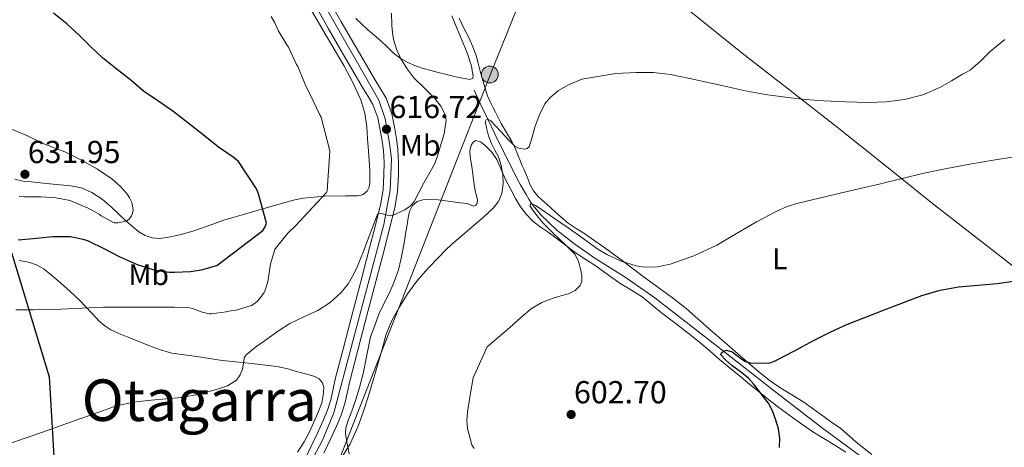
# Model space of a CAD drawing. Extents: x 559779 to 566644, y 728899 to 733587.
# Drawn here: x 560402 to 560733, y 729906 to 730050 of the extents above; entities that cross this region are included whole.
import ezdxf
from ezdxf.enums import TextEntityAlignment as Align

# ---------------------------------------------------------------- set-up
doc = ezdxf.new("R2010")
doc.units = 0
doc.header["$MEASUREMENT"] = 0
doc.linetypes.add('DGN Style 3', pattern=[109.305882, 78.07563, -31.230252])
doc.linetypes.add('DGN Style 4', pattern=[124.99908363, 62.46050400000001, -31.230252, 0.07807563000000001, -31.230252])
for name, color, linetype in [('Nivel 1', 7, 'Continuous'), ('Nivel 11', 7, 'Continuous'), ('Nivel 21', 7, 'Continuous'), ('Nivel 23', 7, 'Continuous'), ('Nivel 32', 7, 'Continuous'), ('Nivel 33', 7, 'Continuous'), ('Nivel 36', 7, 'Continuous'), ('Nivel 37', 7, 'Continuous'), ('Nivel 4', 7, 'Continuous'), ('Nivel 41', 7, 'Continuous'), ('Nivel 45', 7, 'Continuous'), ('Nivel 5', 7, 'Continuous'), ('Nivel 54', 7, 'Continuous'), ('Nivel 7', 7, 'Continuous')]:
    doc.layers.add(name, color=color, linetype=linetype)
doc.styles.add('Style-arial', font='arial.shx', dxfattribs={"bigfont": 'arialbig.shx'})
doc.styles.add('Style-arialn', font='arialn.shx', dxfattribs={"bigfont": 'arialnbig.shx'})
doc.styles.add('Style-times', font='times.shx', dxfattribs={"bigfont": 'timesbig.shx'})

# ---------------------------------------------------------------- blocks, each defined once
blk = doc.blocks.new('5PATER')
at = {"layer": 'Nivel 7', "linetype": 'Continuous', "lineweight": 0}
h = blk.add_hatch(color=53, dxfattribs=at)
edge = h.paths.add_edge_path()
edge.add_ellipse((0, 0), major_axis=(-1.095731442945027, -1.110710700472634), ratio=0.9994222409660316, start_angle=0, end_angle=360)
blk = doc.blocks.new('5PELE')
at = {"layer": 'Nivel 32', "linetype": 'Continuous', "lineweight": 0}
h = blk.add_hatch(color=9, dxfattribs=at)
edge = h.paths.add_edge_path()
edge.add_arc((-0.0001999998930841684, 0), 2.85, 0, 360)
at = {"layer": 'Nivel 32', "color": 8, "linetype": 'Continuous', "lineweight": 0}
blk.add_circle((-0.0001999998930841684, 0), 2.85, dxfattribs=at)

msp = doc.modelspace()

# ---------------------------------------------------------------- linework, layer by layer
at = {"layer": 'Nivel 1', "color": 7, "linetype": 'Continuous', "lineweight": 30}
msp.add_polyline3d([(560398.709, 729971.756, 623.975), (560411.453, 729929.922, 617.116), (560413.4510000001, 729895.3570000001, 614.245), (560417.162, 729854.7039999999, 611.871), (560412.5560000001, 729794.642, 612.3290000000001), (560409.4850000001, 729746.166, 608.145), (560404.49, 729724.881, 607.402), (560403.544, 729692.574, 607.086), (560404.521, 729658.507, 607.122), (560408.328, 729633.6229999999, 607.723), (560414.297, 729616.396, 609.068), (560416.135, 729606.369, 611.797), (560416.3200000001, 729596.587, 615.025), (560417.379, 729589.2239999999, 615.076), (560416.7760000001, 729583.8840000001, 614.34), (560416.166, 729579.56, 612.869), (560416.068, 729574.7320000001, 610.904), (560414.4410000001, 729570.5290000001, 609.739), (560411.8060000001, 729565.05, 608.636), (560408.666, 729558.933, 607.403), (560405.909, 729552.5630000001, 606.513), (560403.659, 729546.324, 605.743), (560399.912, 729535.5020000001, 603.91)], dxfattribs=at)
at = {"layer": 'Nivel 11', "color": 142, "linetype": 'DGN Style 3', "lineweight": 13}
msp.add_polyline3d([(560554.551, 730026.44, 612.184), (560556.855, 730021.558, 611.092), (560559.159, 730016.676, 610), (560561.537, 730011.743, 609.434), (560565.2620000001, 730004.29, 609.65), (560567.146, 730000.5689999999, 609.696), (560569.0149999999, 729996.872, 609.368), (560570.2339999999, 729994.5419999999, 608.503), (560572.091, 729991.307, 606.364), (560573.0530000001, 729989.7590000001, 605.46), (560574.047, 729988.2280000001, 605), (560576.9269999999, 729984.561, 604.7860000000001), (560582.399, 729979.3200000001, 604.761), (560588.4709999999, 729974.5360000001, 604.504), (560595.22, 729969.8999999999, 603.821), (560605.51, 729963.443, 602.755), (560615.479, 729956.5519999999, 601.816), (560627.0050000001, 729947.5279999999, 600.8580000000001), (560638.538, 729938.5079999999, 600), (560655.2220000001, 729925.537, 599.004), (560671.9269999999, 729912.584, 598.04), (560692.0560000001, 729897.831, 596.47)], dxfattribs=at)
at = {"layer": 'Nivel 21', "color": 7, "linetype": 'Continuous', "lineweight": 13}
for points in [[(560497.3330000001, 729901.4950000001, 610.749), (560499.574, 729906.2620000001, 610.769), (560501.676, 729910.7069999999, 610.899), (560503.7339999999, 729915.1740000001, 611.041), (560505.1699999999, 729918.6259999999, 611.135), (560506.31, 729922.182, 611.265), (560507.132, 729925.854, 611.486), (560507.942, 729929.5260000001, 611.729), (560510.5279999999, 729939.6100000001, 612.3530000000001), (560513.142, 729949.686, 612.977), (560516.26, 729961.527, 613.727), (560519.382, 729973.3659999999, 614.481), (560521.2609999999, 729980.585, 614.83), (560523.094, 729987.8300000001, 615.153), (560523.902, 729992.888, 615.588), (560524.1980000001, 729998.006, 616.049), (560524.2550000001, 730002.0630000001, 616.149), (560524.038, 730006.118, 616.241), (560523.6159999999, 730009.321, 616.575), (560523.03, 730012.5020000001, 616.865), (560522.115, 730017.209, 617.017), (560520.5020000001, 730021.702, 617.169), (560518.8929999999, 730024.389, 617.273), (560517.254, 730027.03, 617.3770000000001), (560511.3840000001, 730037.067, 617.78), (560505.5419999999, 730047.1259999999, 618.177), (560500.433, 730056.315, 618.149)], [(560504.7520000001, 730058.635, 618.149), (560509.804, 730049.548, 618.177), (560515.6200000001, 730039.5360000001, 617.78), (560521.453, 730029.561, 617.3770000000001), (560523.0789999999, 730026.9410000001, 617.273), (560524.9539999999, 730023.81, 617.169), (560526.8559999999, 730018.513, 617.017), (560527.8470000001, 730013.4140000001, 616.865), (560528.46, 730010.0860000001, 616.575), (560528.923, 730006.5700000001, 616.241), (560529.159, 730002.1599999999, 616.149), (560529.0989999999, 729997.8300000001, 616.049), (560528.7820000001, 729992.358, 615.588), (560527.9010000001, 729986.8400000001, 615.153), (560526.01, 729979.3659999999, 614.83), (560524.1240000001, 729972.1229999999, 614.481), (560521.0009999999, 729960.2779999999, 613.727), (560517.885, 729948.446, 612.977), (560515.2749999999, 729938.3859999999, 612.3530000000001), (560512.712, 729928.389, 611.729), (560511.9180000001, 729924.79, 611.486), (560511.0460000001, 729920.896, 611.265), (560509.7760000001, 729916.933, 611.135), (560508.2250000001, 729913.206, 611.041), (560506.118, 729908.6329999999, 610.899), (560504.0079999999, 729904.1710000001, 610.769)]]:
    msp.add_polyline3d(points, dxfattribs=at)
at = {"layer": 'Nivel 23', "color": 7, "linetype": 'DGN Style 4', "lineweight": 0}
msp.add_polyline3d([(560501.7409999999, 730059.432, 618.109), (560522.436, 730023.0930000001, 617.181), (560524.584, 730016.818, 616.9490000000001), (560526.0360000001, 730008.6840000001, 616.471), (560526.791, 730003.338, 616.177), (560526.328, 729992.821, 615.604), (560524.121, 729981.2590000001, 614.879), (560522.669, 729975.7390000001, 614.6270000000001), (560507.311, 729917.7080000001, 611.1320000000001), (560503.4780000001, 729908.5279999999, 610.867), (560494.611, 729891.889, 610.69)], dxfattribs=at)
at = {"layer": 'Nivel 33', "color": 7, "linetype": 'Continuous', "lineweight": 0, "extrusion": (0.1229667630026373, 0.1859272591736063, 0.974838565862494), "elevation": 205162.7579272214, "flags": 128}
msp.add_lwpolyline([(-64936.73271501285, -894502.494500557), (-64936.57423499797, -894502.4641178709), (-64447.10463838407, -894408.5112348243), (-64281.43032125675, -894391.6211634409)], dxfattribs=at)
at = {"layer": 'Nivel 33', "color": 7, "linetype": 'Continuous', "lineweight": 0}
msp.add_polyline3d([(560799.6969999999, 730696.389, 676.198), (560614.182, 730166.3800000001, 618.428), (560560.503, 730033.044, 612.163), (560439.236, 729723.8940000001, 606.166), (560416.81, 729640.9269999999, 605.208)], dxfattribs=at)
at = {"layer": 'Nivel 36', "color": 92, "linetype": 'Continuous', "lineweight": 0}
for points in [[(560533.524, 730123.729, 620.051), (560546.237, 730114.587, 618.73), (560558.95, 730105.446, 617.409), (560571.0360000001, 730096.659, 616.385), (560589.0279999999, 730083.2280000001, 615.412), (560606.8219999999, 730069.5419999999, 614.497), (560625.868, 730054.28, 613.302), (560644.8700000001, 730038.9979999999, 612.001), (560660.9099999999, 730026.523, 610.33), (560676.9340000001, 730014.0220000001, 608.2570000000001), (560692.9639999999, 730001.173, 606.095), (560708.9979999999, 729988.3260000001, 604.001), (560731.119, 729971.1140000001, 601.763), (560753.206, 729953.814, 600.145), (560769.247, 729940.9750000001, 599.178), (560785.29, 729928.1370000001, 598.21)], [(560498.9979999999, 730054.646, 618.689), (560504.824, 730044.682, 618.434), (560510.71, 730034.7579999999, 618.145), (560513.7479999999, 730029.1140000001, 617.96), (560516.422, 730023.254, 617.745), (560517.774, 730018.7820000001, 617.4060000000001), (560518.422, 730014.182, 617.1370000000001), (560518.7110000001, 730010.135, 617.13), (560518.9820000001, 730006.0860000001, 617.1370000000001), (560519.193, 730002.7420000001, 617.145), (560519.398, 729999.398, 617.153), (560519.442, 729997.3829999999, 617.146), (560519.398, 729995.3659999999, 617.153), (560519.23, 729993.8430000001, 617.333), (560518.5020000001, 729992.406, 617.601), (560517.0190000001, 729991.2590000001, 617.821), (560515.318, 729990.8700000001, 618.049), (560513.2790000001, 729990.868, 618.362), (560511.2379999999, 729990.8700000001, 618.689), (560504.183, 729990.7209999999, 619.6030000000001), (560497.142, 729990.102, 620.513), (560494.213, 729989.5009999999, 621.238), (560490.0149999999, 729988.3759999999, 622.82), (560485.7820000001, 729987.142, 624.033), (560478.0090000001, 729984.949, 624.989), (560470.246, 729982.662, 625.921), (560465.03, 729980.8230000001, 626.775), (560459.798, 729978.9180000001, 627.585), (560455.4580000001, 729977.716, 627.944), (560451.0619999999, 729976.79, 628.289), (560448.625, 729976.54, 628.623), (560446.182, 729976.7579999999, 628.961), (560443.7790000001, 729977.486, 629.254), (560441.6059999999, 729978.774, 629.473), (560439.4610000001, 729980.5530000001, 629.59), (560437.398, 729982.3900000001, 629.633), (560434.896, 729984.7339999999, 629.615), (560432.3899999999, 729987.078, 629.633), (560429.2509999999, 729989.7150000001, 629.767), (560425.7820000001, 729992.0220000001, 629.905), (560422.311, 729993.548, 630.008), (560418.6780000001, 729994.294, 630.129), (560415.156, 729994.622, 630.489), (560411.638, 729994.95, 631.009), (560408.55, 729995.2590000001, 631.465), (560405.462, 729995.574, 631.905), (560402.686, 729995.868, 632.089), (560399.9099999999, 729996.55, 632.001)], [(560547.02, 730051.544, 613.052), (560548.342, 730048.47, 612.929), (560549.47, 730045.8060000001, 612.929), (560550.598, 730043.142, 612.929), (560551.493, 730040.973, 612.929), (560552.358, 730038.79, 612.929), (560552.851, 730037.3759999999, 612.929), (560553.2860000001, 730035.942, 612.929), (560553.54, 730035.0109999999, 612.929), (560553.7660000001, 730034.0700000001, 612.929), (560553.9569999999, 730033.024, 612.929), (560554.102, 730031.9739999999, 612.929), (560554.2609999999, 730031.2180000001, 612.929), (560554.0220000001, 730030.47, 612.929), (560553.06, 730030.0930000001, 612.927), (560552.0700000001, 730030.2779999999, 612.945), (560550.0320000001, 730030.6540000001, 613.1030000000001), (560548.006, 730031.094, 613.3290000000001), (560545.2280000001, 730031.7930000001, 613.633), (560542.4539999999, 730032.5020000001, 613.937), (560539.956, 730033.1640000001, 614.21), (560537.462, 730033.8459999999, 614.481), (560534.838, 730034.7150000001, 614.736), (560532.2779999999, 730035.814, 614.945), (560529.6980000001, 730037.257, 615.024), (560527.3500000001, 730039.0460000001, 615.089), (560525.2579999999, 730041.102, 615.397), (560523.1740000001, 730043.142, 615.729), (560520.966, 730044.9839999999, 615.782), (560518.774, 730046.838, 615.921), (560516.7520000001, 730048.699, 616.332), (560514.774, 730050.598, 616.753)], [(560549.558, 730050.79, 613.105), (560551.152, 730047.399, 612.7570000000001), (560552.8700000001, 730044.054, 612.561), (560554.1669999999, 730041.1470000001, 612.564), (560555.27, 730038.166, 612.593), (560555.97, 730035.5519999999, 612.588), (560556.646, 730032.9340000001, 612.545), (560557.4469999999, 730030.065, 612.363), (560558.2779999999, 730027.206, 612.1610000000001), (560559.121, 730024.628, 612.042), (560560.182, 730022.1340000001, 611.921), (560560.969, 730020.5789999999, 611.841), (560561.7660000001, 730019.03, 611.761), (560562.754, 730017.112, 611.664), (560563.75, 730015.206, 611.569), (560564.95, 730013.1329999999, 611.609), (560566.182, 730011.078, 611.649), (560567.274, 730009.1400000001, 611.273), (560568.2620000001, 730007.19, 610.817), (560569.2919999999, 730004.7050000001, 610.715), (560570.31, 730002.182, 610.577), (560570.814, 730001.0449999999, 610.26), (560571.318, 729999.9099999999, 609.937), (560572.3970000001, 729997.254, 609.598), (560573.4780000001, 729994.5819999999, 609.393), (560574.591, 729992.527, 609.442), (560576.054, 729990.726, 609.489), (560577.479, 729989.4340000001, 608.91), (560578.95, 729988.166, 608.289), (560580.422, 729986.837, 608.4010000000001), (560581.8940000001, 729985.51, 608.497), (560584.044, 729983.5590000001, 607.902), (560586.2139999999, 729981.686, 607.3770000000001), (560588.977, 729979.8630000001, 607.289), (560591.8459999999, 729978.118, 607.153), (560595.263, 729975.7609999999, 606.734), (560598.646, 729973.3500000001, 606.321), (560604.8800000001, 729968.72, 605.594), (560611.1100000001, 729964.0860000001, 604.913), (560616.513, 729960.1529999999, 604.468), (560621.8940000001, 729956.1980000001, 604.033), (560625.9680000001, 729952.9140000001, 603.606), (560629.926, 729949.4780000001, 603.1850000000001), (560634.7990000001, 729945.183, 602.697), (560639.6699999999, 729940.8859999999, 602.2090000000001), (560645.0619999999, 729936.1799999999, 601.66), (560650.486, 729931.51, 601.105), (560653.9369999999, 729928.811, 600.7280000000001), (560657.5419999999, 729926.31, 600.369), (560661.6200000001, 729923.861, 600.1030000000001), (560665.6540000001, 729921.3659999999, 599.889), (560668.4550000001, 729919.315, 599.743), (560671.254, 729917.254, 599.601), (560674.682, 729914.869, 599.105), (560678.0700000001, 729912.422, 598.561), (560679.5160000001, 729911.1950000001, 598.639), (560680.9340000001, 729909.942, 598.737), (560683.314, 729907.908, 598.318), (560688.612, 729903.746, 598.016)], [(560512.435, 729903.8770000001, 609.318), (560511.8570000001, 729907.3090000001, 609.265), (560511.2790000001, 729910.7420000001, 609.212), (560511.317, 729912.659, 609.316), (560512.273, 729915.4750000001, 609.737), (560513.4070000001, 729918.2779999999, 610.0120000000001), (560514.72, 729922.2650000001, 610.044), (560515.967, 729926.2779999999, 610.0600000000001), (560517.281, 729931.4580000001, 609.922), (560518.3829999999, 729936.662, 610.0600000000001), (560519.031, 729940.0220000001, 610.428), (560519.679, 729943.382, 610.796), (560521.1030000001, 729947.166, 610.796), (560522.527, 729950.95, 610.796), (560524.2080000001, 729954.476, 610.794), (560525.9990000001, 729957.9580000001, 610.908), (560527.675, 729961.905, 611.203), (560529.071, 729965.9580000001, 611.532), (560529.9369999999, 729969.2860000001, 611.794), (560530.6070000001, 729972.646, 612.0600000000001), (560531.112, 729975.6780000001, 612.333), (560531.615, 729978.71, 612.636), (560532.0079999999, 729981.0959999999, 612.96), (560532.399, 729983.4780000001, 613.2760000000001), (560532.855, 729985.564, 613.348), (560533.871, 729987.574, 613.2760000000001), (560535.4439999999, 729988.9169999999, 613.172), (560537.311, 729989.4780000001, 612.94), (560539.869, 729989.6499999999, 612.366), (560542.4310000001, 729989.51, 611.756), (560544.973, 729989.1699999999, 611.238), (560547.5190000001, 729988.838, 610.86), (560549.926, 729988.577, 610.729), (560552.351, 729988.3260000001, 610.684), (560553.78, 729987.638, 610.686), (560554.4820000001, 729987.4099999999, 610.692), (560555.1669999999, 729987.7180000001, 610.684), (560555.6140000001, 729988.4070000001, 610.591), (560555.685, 729989.4539999999, 610.316), (560555.4709999999, 729990.5020000001, 610.1560000000001), (560554.976, 729992.5889999999, 610.208), (560554.5430000001, 729994.6780000001, 610.332), (560554.24, 729997.3060000001, 610.5260000000001), (560553.935, 729999.942, 610.764), (560553.6140000001, 730002.061, 611.202), (560553.2790000001, 730004.166, 611.612), (560553.129, 730006.0530000001, 611.623), (560553.5349999999, 730007.9580000001, 611.596), (560554.24, 730008.983, 611.708), (560555.1669999999, 730009.51, 611.756), (560556.703, 730009.084, 611.5790000000001), (560558.1910000001, 730007.942, 611.356), (560560.494, 730005.646, 610.928), (560562.2550000001, 730003.078, 610.492), (560563.73, 729999.7479999999, 609.9060000000001), (560565.199, 729996.422, 609.308), (560566.8130000001, 729993.1950000001, 609.332), (560568.4950000001, 729989.99, 609.436), (560570.202, 729987.1540000001, 608.67), (560572.223, 729984.55, 607.884), (560574.4029999999, 729982.3640000001, 607.808), (560576.7990000001, 729980.422, 607.692), (560579.476, 729978.591, 607), (560582.1429999999, 729976.7579999999, 606.38), (560585.385, 729974.2350000001, 606.027), (560588.655, 729971.75, 605.676), (560592.1710000001, 729969.429, 605.249), (560595.7110000001, 729967.1259999999, 604.828), (560599.8570000001, 729964.163, 604.771), (560603.9990000001, 729961.19, 604.796), (560607.619, 729959.048, 604.1750000000001), (560611.199, 729956.838, 603.58), (560614.469, 729954.148, 603.6030000000001), (560617.7110000001, 729951.4299999999, 603.628), (560622.19, 729948.034, 603.236), (560626.655, 729944.598, 602.844), (560630.462, 729941.513, 602.846), (560634.223, 729938.3900000001, 602.844), (560637.2820000001, 729935.7309999999, 602.2810000000001), (560640.351, 729933.094, 601.676), (560643.865, 729930.273, 601.681), (560647.3910000001, 729927.462, 601.66), (560650.8559999999, 729924.584, 601.087), (560654.3829999999, 729921.7180000001, 600.508), (560658.1240000001, 729918.9169999999, 600.325), (560661.871, 729916.1980000001, 600.14), (560665.277, 729913.7220000001, 599.4540000000001), (560668.6869999999, 729911.318, 598.812), (560672.3729999999, 729909.0530000001, 598.777), (560676.1429999999, 729906.838, 598.764), (560679.8330000001, 729904.513, 598.426)], [(560495.061, 729904.5190000001, 611.095), (560497.318, 729907.9580000001, 611.217), (560499.244, 729911.5760000001, 611.269), (560500.9180000001, 729915.334, 611.3290000000001), (560502.1499999999, 729918.155, 611.493), (560503.254, 729921.078, 611.681), (560503.663, 729922.913, 611.725), (560503.8459999999, 729924.7579999999, 611.793), (560503.9140000001, 729926.3019999999, 611.904), (560503.51, 729927.8459999999, 612.017), (560502.375, 729929.2069999999, 612.1370000000001), (560500.8700000001, 729929.9739999999, 612.2570000000001), (560498.217, 729930.7509999999, 612.673), (560495.5419999999, 729931.4780000001, 613.121), (560491.871, 729932.5260000001, 613.469), (560488.1499999999, 729933.3659999999, 613.777), (560483.385, 729933.952, 614.131), (560478.6140000001, 729934.4539999999, 614.481), (560474.148, 729934.9110000001, 614.802), (560469.686, 729935.4140000001, 615.121), (560465.419, 729936.034, 615.395), (560461.158, 729936.6939999999, 615.681), (560456.946, 729937.291, 616.063), (560452.7420000001, 729937.9099999999, 616.465), (560448.94, 729938.939, 616.794), (560445.2379999999, 729940.3740000001, 617.121), (560441.4680000001, 729941.8600000001, 617.477), (560437.7180000001, 729943.3659999999, 617.857), (560434.916, 729944.5220000001, 618.302), (560432.182, 729945.7339999999, 618.929), (560430.1329999999, 729947.013, 619.688), (560428.3260000001, 729948.662, 620.417), (560425.96, 729951.2139999999, 620.864), (560423.5900000001, 729953.75, 621.265), (560421.75, 729955.592, 621.855), (560419.878, 729957.4140000001, 622.337), (560417.288, 729959.7790000001, 622.58), (560414.6300000001, 729962.118, 622.753), (560412.122, 729964.223, 622.9010000000001), (560409.51, 729966.23, 623.025), (560407.186, 729967.6340000001, 623.037), (560404.6300000001, 729968.5179999999, 623.041), (560401.3600000001, 729969.0530000001, 623.2040000000001)]]:
    msp.add_polyline3d(points, dxfattribs=at)
at = {"layer": 'Nivel 4', "color": 30, "linetype": 'Continuous', "lineweight": 30, "flags": 128}
for points, elevation in [([(560400.9380000001, 729976.044), (560406.0900000001, 729976.5079999999), (560412.6980000001, 729977.2280000001), (560418.5220000001, 729977.196), (560422.858, 729976.3160000001), (560424.554, 729975.676), (560430.0419999999, 729972.9720000001), (560435.034, 729970.396), (560441.0819999999, 729967.7080000001), (560447.1140000001, 729965.788), (560451.8659999999, 729965.132), (560453.6100000001, 729965.132), (560459.034, 729965.3400000001), (560462.7139999999, 729965.9639999999), (560467.946, 729967.388), (560483.45, 729979.196), (560484.186, 729980.46), (560484.6340000001, 729981.7239999999), (560481.962, 729991.548), (560481.274, 729993.2280000001), (560475.226, 730002.476), (560473.4180000001, 730003.9639999999), (560468.426, 730007.26), (560463.8500000001, 730010.9880000001), (560459.146, 730014.6840000001), (560453.594, 730019.1000000001), (560448.4099999999, 730022.6840000001), (560443.2420000001, 730026.2039999999), (560438.8899999999, 730029.852), (560433.8659999999, 730033.8200000001), (560429.3700000001, 730037.3400000001), (560425.4820000001, 730041.1159999999), (560421.642, 730044.94), (560417.354, 730048.844), (560412.906, 730052.46)], 625), ([(560644.3119999999, 729931.5789999999), (560641.45, 729933.6440000001), (560639.3759999999, 729935.4450000001), (560637.706, 729937.308), (560637.871, 729937.9340000001), (560638.538, 729938.5079999999), (560639.635, 729938.878), (560641.5530000001, 729938.3019999999), (560644.477, 729936.067), (560645.9820000001, 729935.0689999999), (560647.53, 729934.604), (560653.8230000001, 729934.5050000001), (560655.7860000001, 729935.1159999999), (560662.486, 729938.662), (560669.162, 729942.2039999999), (560674.7320000001, 729944.996), (560680.3940000001, 729947.5959999999), (560686.713, 729950.0989999999), (560693.05, 729952.5560000001), (560699.2409999999, 729954.949), (560705.45, 729957.308), (560711.538, 729959.132), (560717.8019999999, 729960.2520000001), (560724.284, 729960.8090000001), (560730.7620000001, 729961.324), (560736.936, 729962.274)], 600), ([(560657.4280000001, 729906.0590000001), (560657.5460000001, 729909.196), (560657.067, 729912.3929999999), (560656.122, 729915.564), (560655.0900000001, 729918.371), (560653.706, 729920.9720000001), (560652.0050000001, 729923.2779999999), (560650.2339999999, 729925.5160000001), (560648.656, 729927.4850000001), (560647.0020000001, 729929.388), (560644.3119999999, 729931.5789999999)], 600)]:
    msp.add_lwpolyline(points, dxfattribs=dict(at, elevation=elevation))
at = {"layer": 'Nivel 5', "color": 30, "linetype": 'Continuous', "lineweight": 0, "flags": 128}
for points, elevation in [([(560397.855, 729907.3470000001), (560403.646, 729909.283), (560411.1340000001, 729911.939), (560418.622, 729914.595), (560426.212, 729917.2860000001), (560433.8060000001, 729919.9709999999), (560439.7, 729921.3019999999), (560445.7420000001, 729922.003), (560450.8130000001, 729922.467), (560455.8859999999, 729922.9310000001), (560462.064, 729924.0889999999), (560468.1740000001, 729925.699), (560471.5160000001, 729926.825), (560474.558, 729928.787), (560475.808, 729930.5430000001), (560476.6059999999, 729932.4990000001), (560476.9680000001, 729935.006), (560477.1640000001, 729936.233), (560477.7579999999, 729937.267), (560480.906, 729939.9199999999), (560484.254, 729942.2590000001), (560488.3700000001, 729945.1270000001), (560492.5419999999, 729947.8910000001), (560497.2220000001, 729950.0970000001), (560501.9820000001, 729952.2110000001), (560506.095, 729954.9310000001), (560509.7579999999, 729958.291), (560512.0989999999, 729961.203), (560513.966, 729964.3870000001), (560515.2790000001, 729967.179), (560516.462, 729970.0190000001), (560517.3829999999, 729972.4750000001), (560518.3019999999, 729974.9310000001), (560520.075, 729979.675), (560521.9180000001, 729984.4029999999), (560522.2779999999, 729984.8500000001), (560523.315, 729984.9639999999), (560525.3700000001, 729984.4110000001), (560526.3999999999, 729984.2250000001), (560527.294, 729984.355), (560531.2309999999, 729986.1470000001), (560532.9990000001, 729987.348), (560534.3500000001, 729988.9469999999), (560535.9739999999, 729991.9809999999), (560537.55, 729995.0109999999), (560539.328, 729998.1470000001), (560541.0700000001, 730001.315), (560542.236, 730004.2930000001), (560543.1499999999, 730007.379), (560544.4680000001, 730011.8300000001), (560545.1340000001, 730016.291), (560544.8230000001, 730018.26), (560543.368, 730021.071), (560541.342, 730023.699), (560537.8319999999, 730027.182), (560534.398, 730030.5789999999), (560531.9890000001, 730033.713), (560529.8700000001, 730037.091), (560528.382, 730040.2590000001), (560527.4380000001, 730043.587), (560527.095, 730045.9580000001), (560526.8940000001, 730048.3389999999), (560526.7110000001, 730052.4510000001)], 615), ([(560429.746, 729953.3470000001), (560432.45, 729953.3470000001), (560437.538, 729953.3470000001), (560443.314, 729953.3470000001), (560448.354, 729953.3470000001), (560453.682, 729953.3470000001), (560458.69, 729953.139), (560459.682, 729952.899), (560462.642, 729951.763), (560465.2820000001, 729951.1070000001), (560466.05, 729951.1070000001), (560471.0419999999, 729951.7790000001), (560471.9380000001, 729952.0190000001), (560474.3859999999, 729952.355), (560479.602, 729953.9550000001), (560480.4820000001, 729954.467), (560481.5700000001, 729955.331), (560482.21, 729956.003), (560483.602, 729957.9550000001), (560484.034, 729958.771), (560485.074, 729961.8910000001), (560485.2180000001, 729962.659), (560486.034, 729968.003), (560487.442, 729972.7550000001), (560487.986, 729973.619), (560491.7779999999, 729978.2590000001), (560494.2579999999, 729980.611), (560504.834, 729992.003), (560505.122, 729992.5789999999), (560505.9380000001, 730005.8910000001), (560505.8740000001, 730006.531), (560503.0260000001, 730017.395), (560502.77, 730017.987), (560500.3060000001, 730023.1229999999), (560497.6980000001, 730028.3870000001), (560497.378, 730029.315), (560495.2339999999, 730034.435), (560494.77, 730035.1710000001), (560494.1780000001, 730036.435), (560492.0179999999, 730040.9950000001), (560491.506, 730041.7949999999), (560488.6259999999, 730046.595), (560487.4739999999, 730049.1869999999), (560486.1780000001, 730051.315)], 620), ([(560590.851, 730030.21), (560602.315, 730032.1400000001), (560609.1980000001, 730032.4029999999), (560614.9569999999, 730032.3970000001), (560620.686, 730031.811), (560627.3049999999, 730030.409), (560633.8859999999, 730028.963), (560639.629, 730027.679), (560645.3740000001, 730026.4029999999), (560652.767, 730025.023), (560660.2220000001, 730023.987), (560666.247, 730023.3800000001), (560672.2860000001, 730022.9310000001), (560679.773, 730022.5490000001), (560687.2620000001, 730022.355), (560693.4199999999, 730022.5519999999), (560699.5660000001, 730023.3470000001), (560705.71, 730024.899), (560711.5179999999, 730027.4110000001), (560715.3459999999, 730029.6340000001), (560719.1340000001, 730031.875), (560720.429, 730032.5179999999), (560721.6939999999, 730033.219), (560725.1680000001, 730036.2779999999), (560728.462, 730039.5390000001), (560730.909, 730041.5590000001), (560733.3740000001, 730043.587)], 610), ([(560509.3899999999, 729901.699), (560512.818, 729907.257), (560515.5179999999, 729913.203), (560517.3200000001, 729918.3), (560518.9580000001, 729923.443), (560520.567, 729928.7849999999), (560522.158, 729934.131), (560523.5689999999, 729939.202), (560524.99, 729944.2749999999), (560526.8589999999, 729948.888), (560529.2779999999, 729953.283), (560532.098, 729957.8389999999), (560535.294, 729962.115), (560539.0320000001, 729966.369), (560542.9099999999, 729970.483), (560544.9040000001, 729972.54), (560546.9739999999, 729974.5150000001), (560550.774, 729977.7890000001), (560554.5900000001, 729981.0430000001), (560557.8319999999, 729983.8489999999), (560561.054, 729986.6910000001), (560562.8019999999, 729988.969), (560563.8859999999, 729991.699), (560564.408, 729994.8999999999), (560564.254, 729998.0989999999), (560563.719, 730001.102), (560562.798, 730004.051), (560561.591, 730006.2930000001), (560560.382, 730008.5150000001), (560559.477, 730011.1370000001), (560558.7660000001, 730013.7949999999), (560558.423, 730015.345), (560558.4110000001, 730016.0630000001), (560558.6540000001, 730016.531), (560559.159, 730016.676), (560560.1880000001, 730016.176), (560561.899, 730014.389), (560563.534, 730012.547), (560565.9909999999, 730010.0279999999), (560568.462, 730007.5549999999), (560569.5530000001, 730006.905), (560571.587, 730006.568), (560572.4739999999, 730006.808), (560573.0860000001, 730007.395), (560574.1599999999, 730010.699), (560575.006, 730014.051), (560576.503, 730017.997), (560578.4299999999, 730021.8430000001), (560580.0460000001, 730023.9010000001), (560583.01, 730026.358), (560586.4299999999, 730028.307), (560590.851, 730030.21)], 610), ([(560401.2820000001, 729990.611), (560403.138, 729990.5150000001), (560408.578, 729990.5150000001), (560413.6340000001, 729990.243), (560418.514, 729989.315), (560419.2339999999, 729988.9310000001), (560424.3859999999, 729986.8829999999), (560428.226, 729984.723), (560428.9299999999, 729984.179), (560433.3459999999, 729981.747), (560434.578, 729981.7309999999), (560437.49, 729982.3230000001), (560438.338, 729982.9950000001), (560439.2180000001, 729984.0989999999), (560439.554, 729985.027), (560439.682, 729986.0349999999), (560439.538, 729987.523), (560439.25, 729988.595), (560438.514, 729990.227), (560437.858, 729991.283), (560435.506, 729994.067), (560432.53, 729996.659), (560427.7620000001, 729999.9070000001), (560422.3700000001, 730002.8670000001), (560416.658, 730005.7309999999), (560409.682, 730008.4510000001), (560404.3219999999, 730010.9950000001), (560398.4820000001, 730013.507)], 630), ([(560554.5730000001, 729905.7110000001), (560553.8659999999, 729906.9880000001), (560552.344, 729912.449), (560552.1089999999, 729915.186), (560552.314, 729917.916), (560553.274, 729923.7479999999), (560554.2339999999, 729929.5800000001), (560558.9539999999, 729939.9480000001), (560562.77, 729943.244), (560566.5860000001, 729946.54), (560570.233, 729949.7509999999), (560573.898, 729952.956), (560577.3829999999, 729954.97), (560581.21, 729956.396), (560583.7660000001, 729957.1270000001), (560586.3459999999, 729957.852), (560588.568, 729958.926), (560590.3459999999, 729960.7), (560590.879, 729962.0249999999), (560590.892, 729964.128), (560590.442, 729966.1880000001), (560589.7890000001, 729968.835), (560588.5220000001, 729971.1799999999), (560585.8500000001, 729973.8700000001), (560583.146, 729976.4920000001), (560581.233, 729978.331), (560579.3219999999, 729980.172), (560577.7779999999, 729981.831), (560576.298, 729983.548), (560574.2, 729986.165), (560573.4950000001, 729987.4210000001), (560573.53, 729988.2039999999), (560574.047, 729988.2280000001), (560575.2749999999, 729987.649), (560576.49, 729986.8600000001), (560581.3740000001, 729983.4750000001), (560586.25, 729980.0760000001), (560591.2690000001, 729976.5179999999), (560596.298, 729972.956), (560599.298, 729971.092), (560604.1229999999, 729968.8659999999), (560609.162, 729967.2760000001), (560611.9909999999, 729966.8119999999), (560616.354, 729966.9269999999), (560620.618, 729967.868), (560628.6059999999, 729970.673), (560636.298, 729974.22), (560643.0190000001, 729978.219), (560649.7379999999, 729982.172), (560656.567, 729985.7409999999), (560660.0789999999, 729987.274), (560663.7220000001, 729988.412), (560670.818, 729990.085), (560677.9140000001, 729991.756), (560684.6740000001, 729993.3559999999), (560691.4340000001, 729994.956), (560698.729, 729996.7180000001), (560706.0260000001, 729998.476), (560713.7820000001, 730000.0930000001), (560721.578, 730001.5320000001), (560729.479, 730002.939), (560737.4340000001, 730004.156)], 605), ([(560400.2579999999, 729952.4240000001), (560406.2420000001, 729952.435), (560413.1399999999, 729952.5719999999), (560420.034, 729952.8670000001), (560424.8899999999, 729953.1070000001), (560429.746, 729953.3470000001)], 620)]:
    msp.add_lwpolyline(points, dxfattribs=dict(at, elevation=elevation))
at = {"layer": 'Nivel 54', "color": 9, "linetype": 'Continuous', "lineweight": 0}
for points in [[(560500.433, 730056.315, 618.149), (560505.5419999999, 730047.1259999999, 618.177), (560511.3840000001, 730037.067, 617.78), (560517.254, 730027.03, 617.3770000000001), (560518.8929999999, 730024.389, 617.273), (560520.5020000001, 730021.702, 617.169), (560522.115, 730017.209, 617.017), (560523.03, 730012.5020000001, 616.865), (560523.6159999999, 730009.321, 616.575), (560524.038, 730006.118, 616.241), (560524.2550000001, 730002.0630000001, 616.149), (560524.1980000001, 729998.006, 616.049), (560523.902, 729992.888, 615.588), (560523.094, 729987.8300000001, 615.153), (560521.2609999999, 729980.585, 614.83), (560519.382, 729973.3659999999, 614.481), (560516.26, 729961.527, 613.727), (560513.142, 729949.686, 612.977), (560510.5279999999, 729939.6100000001, 612.3530000000001), (560507.942, 729929.5260000001, 611.729), (560507.132, 729925.854, 611.486), (560506.31, 729922.182, 611.265), (560505.1699999999, 729918.6259999999, 611.135), (560503.7339999999, 729915.1740000001, 611.041), (560501.676, 729910.7069999999, 610.899), (560499.574, 729906.2620000001, 610.769), (560497.3330000001, 729901.4950000001, 610.749)], [(560504.0079999999, 729904.1710000001, 610.769), (560506.118, 729908.6329999999, 610.899), (560508.2250000001, 729913.206, 611.041), (560509.7760000001, 729916.933, 611.135), (560511.0460000001, 729920.896, 611.265), (560511.9180000001, 729924.79, 611.486), (560512.712, 729928.389, 611.729), (560515.2749999999, 729938.3859999999, 612.3530000000001), (560517.885, 729948.446, 612.977), (560521.0009999999, 729960.2779999999, 613.727), (560524.1240000001, 729972.1229999999, 614.481), (560526.01, 729979.3659999999, 614.83), (560527.9010000001, 729986.8400000001, 615.153), (560528.7820000001, 729992.358, 615.588), (560529.0989999999, 729997.8300000001, 616.049), (560529.159, 730002.1599999999, 616.149), (560528.923, 730006.5700000001, 616.241), (560528.46, 730010.0860000001, 616.575), (560527.8470000001, 730013.4140000001, 616.865), (560526.8559999999, 730018.513, 617.017), (560524.9539999999, 730023.81, 617.169), (560523.0789999999, 730026.9410000001, 617.273), (560521.453, 730029.561, 617.3770000000001), (560515.6200000001, 730039.5360000001, 617.78), (560509.804, 730049.548, 618.177), (560504.7520000001, 730058.635, 618.149)]]:
    msp.add_polyline3d(points, dxfattribs=at)

# ---------------------------------------------------------------- block references
at = {"layer": 'Nivel 32', "color": 8, "linetype": 'Continuous', "lineweight": 0}
msp.add_blockref('5PELE', (560559.875, 730031.773, 612.201), dxfattribs=at)
at = {"layer": 'Nivel 7', "color": 53, "linetype": 'Continuous', "lineweight": 0}
for p in [(560525.0630000001, 730013.3200000001, 616.72), (560403.271, 729998.152, 631.952), (560587.271, 729917.192, 602.7040000000001)]:
    msp.add_blockref('5PATER', p, dxfattribs=at)

# ---------------------------------------------------------------- texts
at = {"layer": 'Nivel 37', "color": 92, "linetype": 'Continuous', "lineweight": 0, "style": 'Style-arialn'}
for s, p in [('Mb', (560536.4168623525, 730007.8930009999, 615.607)), ('L', (560657.5511597833, 729969.6540009999, 603.248)), ('Mb', (560444.9608623525, 729964.3090009999, 624.277))]:
    msp.add_text(s, height=7.000002, dxfattribs=at).set_placement(p, align=Align.MIDDLE_CENTER)
at = {"layer": 'Nivel 41', "color": 7, "linetype": 'Continuous', "lineweight": 0, "style": 'Style-arial'}
for s, p in [('616.72', (560526.095, 730017.0700000001, 616.72)), ('631.95', (560404.2320000001, 730001.902, 631.952)), ('602.70', (560588.2320000001, 729920.942, 602.7040000000001))]:
    msp.add_text(s, height=7.5, dxfattribs=at).set_placement(p)
at = {"layer": 'Nivel 45', "color": 7, "linetype": 'Continuous', "lineweight": 0, "style": 'Style-times'}
msp.add_text('Otagarra', height=13.999998, dxfattribs=at).set_placement((560461.999797574, 729921.999999, 614.7860000000001), align=Align.MIDDLE_CENTER)

doc.saveas('drawing.dxf')
